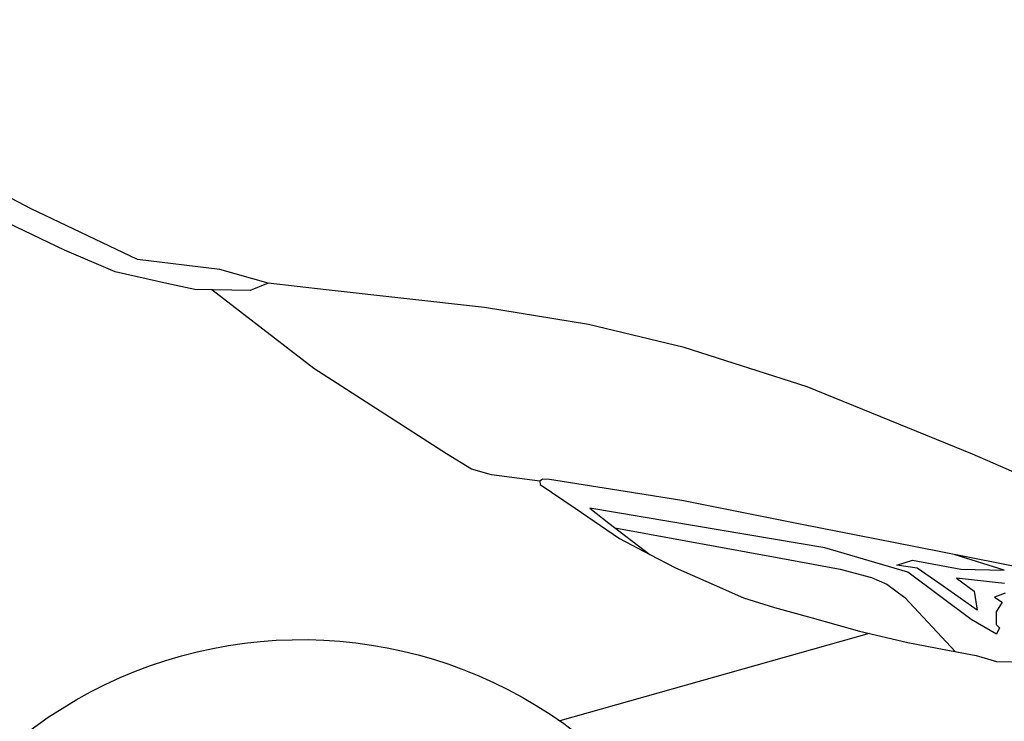
# Model space of a CAD drawing. Units: centimetres. Extents: x -4513 to 9185, y 13962 to 23436.
# Drawn here: x 279 to 1138, y 18510 to 19122 of the extents above; entities that cross this region are included whole.
import ezdxf

# ---------------------------------------------------------------- set-up
doc = ezdxf.new("R2010")
doc.units = ezdxf.units.CM
doc.header["$LTSCALE"] = 25
doc.layers.get('0').update_dxf_attribs({"linetype": 'CONTINUOUS'})
doc.layers.add('_0-0_0', color=7, linetype='CONTINUOUS')

# ---------------------------------------------------------------- blocks, each defined once
blk = doc.blocks.new('ｐｈｖ\u3000側面')
at = {"color": 8}
for p, q in [((-10345.41, 5192.07), (-10030.03, 5353.18)), ((-10438.84, 5149.02), (-10345.41, 5192.07)), ((-10374.95, 5156.53), (-10325.64, 5179.46)), ((-10419.37, 5138.15), (-10374.95, 5156.53)), ((-10510.5, 5141.31), (-10438.84, 5149.02)), ((-10552.91, 5129.85), (-10510.5, 5141.31)), ((-10464.64, 5128.32), (-10419.37, 5138.15)), ((-10603.7, 5124.74), (-10552.91, 5129.85)), ((-10552.91, 5129.85), (-10537.3, 5123.11)), ((-10489.09, 5123.57), (-10464.64, 5128.32)), ((-10741.79, 5110.84), (-10603.7, 5124.74)), ((-10593.78, 5055.83), (-10503.77, 5123.43)), ((-10537.3, 5123.11), (-10489.09, 5123.57)), ((-10832.74, 5097.4), (-10741.79, 5110.84)), ((-10916.41, 5078.35), (-10832.74, 5097.4)), ((-11023.93, 5045.22), (-10916.41, 5078.35)), ((-10710.16, 4982.9), (-10593.78, 5055.83)), ((-11168.99, 4988.44), (-11023.93, 5045.22)), ((-11246.94, 4955.31), (-11168.99, 4988.44)), ((-10732.38, 4969.72), (-10710.16, 4982.9)), ((-10791.91, 4960.06), (-10749.86, 4964.98)), ((-10749.86, 4964.98), (-10732.38, 4969.72)), ((-10915.89, 4944.62), (-10811.48, 4959.93)), ((-10792.24, 4957.31), (-10822.93, 4936.92)), ((-10811.48, 4959.93), (-10800.44, 4961.57)), ((-10800.44, 4961.57), (-10794.33, 4961.71)), ((-10794.33, 4961.71), (-10791.91, 4960.06)), ((-10791.91, 4960.06), (-10792.24, 4957.31)), ((-11041.14, 4904.9), (-10835.97, 4937.21)), ((-11019.28, 4925.49), (-10915.89, 4944.62)), ((-10835.97, 4937.21), (-10852.43, 4924.29)), ((-10822.93, 4936.92), (-10862.03, 4910.96)), ((-11120.14, 4906.82), (-11019.28, 4925.49)), ((-10857.98, 4920.17), (-11002.91, 4895.48)), ((-10852.43, 4924.29), (-10888.76, 4897.3)), ((-11224.6, 4887.48), (-11120.14, 4906.82)), ((-11113.76, 4884.69), (-11041.14, 4904.9)), ((-10862.03, 4910.96), (-10888.76, 4897.3)), ((-11197.69, 4887.4), (-11154.86, 4900.39)), ((-11117.91, 4895.09), (-11159.88, 4888.03)), ((-11104.2, 4890.73), (-11117.91, 4895.09)), ((-11002.91, 4895.48), (-11054.89, 4886.62)), ((-10888.76, 4897.3), (-10911.19, 4885.84)), ((-11159.88, 4888.03), (-11197.69, 4887.4)), ((-11144.71, 4872.87), (-11121.9, 4888.43)), ((-11121.9, 4888.43), (-11104.2, 4890.73)), ((-11054.89, 4886.62), (-11082.19, 4879.56)), ((-10911.19, 4885.84), (-10945.11, 4871.41)), ((-11198.31, 4875.99), (-11156.35, 4879.93)), ((-11156.35, 4879.93), (-11171.93, 4868.93)), ((-11169.55, 4844.18), (-11113.76, 4884.69)), ((-11082.19, 4879.56), (-11095.63, 4874.03)), ((-11174.84, 4852.32), (-11144.71, 4872.87)), ((-11171.93, 4868.93), (-11174.84, 4852.32)), ((-11095.63, 4874.03), (-11111.43, 4862.58)), ((-10945.11, 4871.41), (-10970.71, 4860.52)), ((-11198.88, 4867.5), (-11189.75, 4863.85)), ((-11189.75, 4863.85), (-11196.53, 4859.42)), ((-11111.43, 4862.58), (-11156.24, 4815.84)), ((-10970.71, 4860.52), (-10998.08, 4852.42)), ((-11196.53, 4859.42), (-11191.15, 4851.19)), ((-10998.08, 4852.42), (-11030.81, 4843.81)), ((-11191.71, 4831.67), (-11169.55, 4844.18)), ((-11191.15, 4851.19), (-11191.32, 4840.01)), ((-11030.81, 4843.81), (-11072.44, 4832.84)), ((-11191.32, 4840.01), (-11194.32, 4837.15)), ((-11194.32, 4837.15), (-11191.71, 4831.67)), ((-11072.44, 4832.84), (-11114.45, 4823.23)), ((-11080.83, 4830.92), (-10812.01, 4751.28)), ((-11146.38, 4817.59), (-11174.21, 4812.66)), ((-11114.45, 4823.23), (-11146.38, 4817.59)), ((-11174.21, 4812.66), (-11192.11, 4807.84)), ((-11192.11, 4807.84), (-11242.84, 4807.28))]:
    blk.add_line(p, q, dxfattribs=at)
blk.add_arc((-10590.81, 4425.83), 393.5, 355.92199, 192.38324, dxfattribs=at)

msp = doc.modelspace()

# ---------------------------------------------------------------- block references
at = {"layer": '_0-0_0', "xscale": -1, "rotation": 359.2864998338577}
msp.add_blockref('ｐｈｖ\u3000側面', (-10120.053, 13894.034, 78), dxfattribs=at)

doc.saveas('drawing.dxf')
